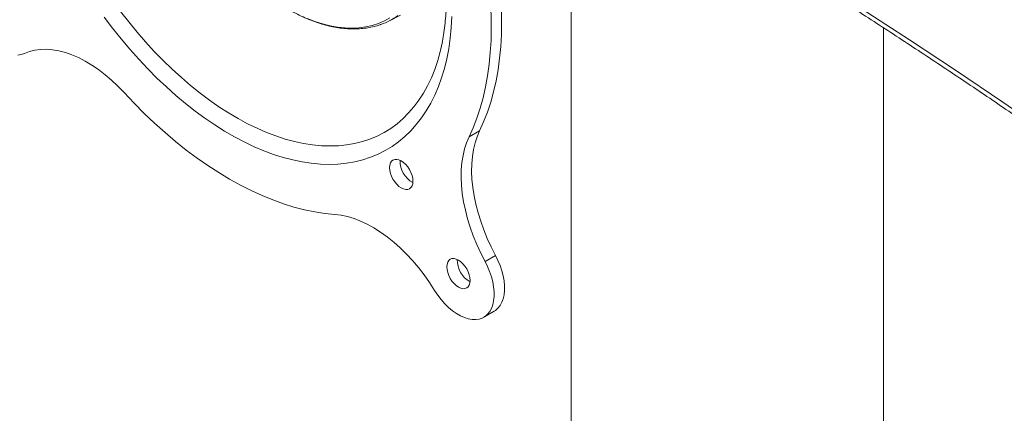
# Model space of a CAD drawing. Units: inches. Extents: x 4 to 132, y 2 to 86.
# Drawn here: x 106 to 112, y 66 to 68 of the extents above; entities that cross this region are included whole.
import ezdxf

# ---------------------------------------------------------------- set-up
doc = ezdxf.new("R2010")
doc.units = ezdxf.units.IN
doc.header["$MEASUREMENT"] = 0

msp = doc.modelspace()

# ---------------------------------------------------------------- linework, layer by layer
at = {"color": 7, "linetype": 'Continuous', "lineweight": 15}
for p, q in [((109.1755, 69.1103), (109.1755, 59.2229)), ((108.0754, 68.4344), (108.1378, 68.4669)), ((111.0755, 58.8921), (111.0755, 68.389)), ((108.3674, 68.1992), (108.3668, 68.1973)), ((108.6186, 67.7626), (108.5552, 67.726)), ((108.7156, 67.0068), (108.6522, 66.9702)), ((108.6442, 66.6305), (108.7077, 66.6671))]:
    msp.add_line(p, q, dxfattribs=at)
at = {"color": 7, "linetype": 'Continuous', "lineweight": 15, "flags": 128}
for points in [[(114.4571, 65.9589), (114.2049, 66.1626), (113.9497, 66.365), (113.6914, 66.5661), (113.4301, 66.766), (113.1658, 66.9645), (112.8985, 67.1617), (112.6283, 67.3575), (112.3551, 67.552), (112.0791, 67.7451), (111.8001, 67.9368), (111.5183, 68.1271), (111.2336, 68.316), (110.9461, 68.5034), (110.6558, 68.6894), (110.3628, 68.874), (110.0669, 69.057), (109.7683, 69.2386), (109.467, 69.4187), (109.3885, 69.4651)], [(108.5552, 67.726), (108.5805, 67.7818), (108.6033, 67.8401), (108.6235, 67.901), (108.641, 67.9643), (108.656, 68.0299), (108.6682, 68.0977), (108.6777, 68.1675), (108.6846, 68.2394), (108.6887, 68.313), (108.69, 68.3884), (108.6887, 68.4654), (108.6846, 68.5438), (108.6777, 68.6235), (108.6682, 68.7044), (108.656, 68.7863), (108.641, 68.8691), (108.6235, 68.9527), (108.6033, 69.0369), (108.5805, 69.1215), (108.5552, 69.2065)], [(108.6186, 67.7626), (108.6439, 67.8184), (108.6667, 67.8767), (108.6869, 67.9376), (108.7045, 68.0009), (108.7194, 68.0665), (108.7316, 68.1343), (108.7412, 68.2042), (108.748, 68.276), (108.7521, 68.3497), (108.7535, 68.425), (108.7521, 68.502), (108.748, 68.5804), (108.7412, 68.6601), (108.7316, 68.741), (108.7194, 68.8229), (108.7045, 68.9057), (108.6869, 68.9893), (108.6667, 69.0735), (108.6439, 69.1582), (108.6186, 69.2431)], [(108.3668, 68.1973), (108.3646, 68.19), (108.3466, 68.1368), (108.326, 68.086), (108.3031, 68.0377), (108.2778, 67.9921), (108.2501, 67.9492), (108.2201, 67.9091), (108.188, 67.8719), (108.1537, 67.8377), (108.1173, 67.8065), (108.0789, 67.7785), (108.0386, 67.7536), (107.9964, 67.7319), (107.9525, 67.7135), (107.9069, 67.6984), (107.8598, 67.6866), (107.8111, 67.6782), (107.7611, 67.6732), (107.7098, 67.6715), (107.6573, 67.6732), (107.6038, 67.6783), (107.5493, 67.6867), (107.494, 67.6986), (107.4379, 67.7137), (107.3813, 67.7322), (107.3241, 67.7539), (107.2665, 67.7788), (107.2087, 67.8069), (107.1507, 67.8381), (107.0927, 67.8723), (107.0348, 67.9095), (106.9771, 67.9496), (106.9197, 67.9926), (106.8628, 68.0382), (106.8064, 68.0865), (106.7507, 68.1374), (106.6958, 68.1906), (106.6418, 68.2462), (106.5888, 68.304), (106.5369, 68.3639), (106.4862, 68.4258), (106.4369, 68.4895)], [(108.4512, 68.4572), (108.4472, 68.3905), (108.4406, 68.3256), (108.4314, 68.2626), (108.4195, 68.2016), (108.4051, 68.1428), (108.3881, 68.0863), (108.3686, 68.0322), (108.3466, 67.9806), (108.3222, 67.9316), (108.2953, 67.8852), (108.2662, 67.8417), (108.2347, 67.801), (108.201, 67.7633), (108.1652, 67.7286), (108.1273, 67.6969), (108.0873, 67.6685), (108.0454, 67.6432), (108.0017, 67.6212), (107.9562, 67.6025), (107.9091, 67.5871), (107.8603, 67.5751), (107.8101, 67.5665), (107.7584, 67.5613), (107.7055, 67.5595), (107.6514, 67.5612), (107.5962, 67.5662), (107.54, 67.5747), (107.483, 67.5865), (107.4252, 67.6017), (107.3668, 67.6203), (107.3078, 67.6421), (107.2485, 67.6672), (107.1888, 67.6956), (107.129, 67.727), (107.0691, 67.7616), (107.0093, 67.7992), (106.9496, 67.8398), (106.8903, 67.8832), (106.8313, 67.9294), (106.7729, 67.9783), (106.7151, 68.0298), (106.6581, 68.0838), (106.6019, 68.1402), (106.5467, 68.1989), (106.4926, 68.2597), (106.4397, 68.3226), (106.388, 68.3874), (106.3378, 68.4541)], [(107.5707, 68.4464), (107.6179, 68.4282), (107.6647, 68.4134), (107.7108, 68.4018), (107.7561, 68.3936), (107.8006, 68.3888), (107.8439, 68.3874), (107.886, 68.3894), (107.9269, 68.3948), (107.9663, 68.4036), (108.0041, 68.4158), (108.0402, 68.4312), (108.0746, 68.45)], [(105.852, 68.2333), (105.8831, 68.2454), (105.916, 68.2538), (105.9505, 68.2584), (105.9864, 68.2593), (106.0236, 68.2565), (106.0618, 68.25), (106.1009, 68.2397), (106.1407, 68.2258), (106.1809, 68.2083), (106.2214, 68.1873), (106.2619, 68.163), (106.3023, 68.1354), (106.3423, 68.1046), (106.3817, 68.071), (106.4204, 68.0345), (106.458, 67.9954)], [(105.8124, 68.2235), (105.833, 68.2267), (105.852, 68.2333)], [(106.458, 67.9954), (106.5189, 67.931), (106.5809, 67.869), (106.6437, 67.8094), (106.7073, 67.7524), (106.7715, 67.6981), (106.8363, 67.6465), (106.9016, 67.5978), (106.9672, 67.5521), (107.0331, 67.5093), (107.099, 67.4697), (107.165, 67.4332), (107.2309, 67.3999), (107.2965, 67.3699), (107.3617, 67.3432), (107.4266, 67.3199), (107.4908, 67.3001), (107.5544, 67.2836), (107.6172, 67.2707), (107.6792, 67.2613), (107.7401, 67.2553)], [(108.7156, 67.0068), (108.6896, 67.0577), (108.6659, 67.1094), (108.6446, 67.1615), (108.6259, 67.2138), (108.6097, 67.2661), (108.5963, 67.318), (108.5856, 67.3693), (108.5778, 67.4198), (108.5728, 67.4691), (108.5707, 67.5171), (108.5716, 67.5634), (108.5753, 67.6078), (108.5819, 67.6502), (108.5914, 67.6903), (108.6036, 67.7278), (108.6186, 67.7626)], [(108.6522, 66.9702), (108.6262, 67.0211), (108.6025, 67.0728), (108.5812, 67.1249), (108.5624, 67.1772), (108.5463, 67.2295), (108.5328, 67.2814), (108.5222, 67.3327), (108.5143, 67.3832), (108.5094, 67.4325), (108.5073, 67.4805), (108.5081, 67.5268), (108.5119, 67.5712), (108.5185, 67.6136), (108.5279, 67.6537), (108.5402, 67.6912), (108.5552, 67.726)], [(108.2141, 67.4577), (108.2127, 67.4745), (108.2087, 67.4922), (108.2021, 67.5102), (108.1933, 67.5277), (108.1825, 67.5441), (108.1702, 67.5588), (108.1569, 67.5712), (108.143, 67.5808), (108.1291, 67.5872), (108.1158, 67.5902), (108.1035, 67.5897), (108.0928, 67.5857), (108.0839, 67.5784), (108.0773, 67.568), (108.0733, 67.5549), (108.0719, 67.5397), (108.0733, 67.5229), (108.0773, 67.5052), (108.0839, 67.4872), (108.0928, 67.4697), (108.1035, 67.4533), (108.1158, 67.4386), (108.1291, 67.4262), (108.143, 67.4166), (108.1569, 67.4102), (108.1702, 67.4072), (108.1825, 67.4077), (108.1933, 67.4117), (108.2021, 67.419), (108.2087, 67.4294), (108.2127, 67.4424), (108.2141, 67.4577)], [(107.7401, 67.2553), (107.7777, 67.2509), (107.8164, 67.2427), (107.8558, 67.2309), (107.8958, 67.2155), (107.9362, 67.1965), (107.9767, 67.174), (108.0172, 67.1483), (108.0574, 67.1193), (108.0972, 67.0873), (108.1363, 67.0524), (108.1745, 67.0148), (108.2117, 66.9747), (108.2476, 66.9323), (108.2821, 66.8878), (108.315, 66.8414), (108.3461, 66.7935)], [(108.5621, 66.8549), (108.5607, 66.8717), (108.5566, 66.8895), (108.5501, 66.9074), (108.5412, 66.925), (108.5305, 66.9414), (108.5182, 66.9561), (108.5049, 66.9684), (108.491, 66.978), (108.4771, 66.9845), (108.4638, 66.9875), (108.4515, 66.987), (108.4407, 66.983), (108.4319, 66.9757), (108.4253, 66.9653), (108.4213, 66.9522), (108.4199, 66.937), (108.4213, 66.9202), (108.4253, 66.9025), (108.4319, 66.8845), (108.4407, 66.8669), (108.4515, 66.8505), (108.4638, 66.8358), (108.4771, 66.8235), (108.491, 66.8139), (108.5049, 66.8075), (108.5182, 66.8044), (108.5305, 66.8049), (108.5412, 66.8089), (108.5501, 66.8163), (108.5566, 66.8267), (108.5607, 66.8397), (108.5621, 66.8549)], [(108.7077, 66.6671), (108.716, 66.6725), (108.7312, 66.6858), (108.7442, 66.7021), (108.7547, 66.7214), (108.7627, 66.7433), (108.7681, 66.7676), (108.7708, 66.794), (108.7708, 66.8221), (108.768, 66.8516), (108.7626, 66.8822), (108.7545, 66.9134), (108.7438, 66.9448), (108.7308, 66.9761), (108.7156, 67.0068)], [(108.3461, 66.7935), (108.3651, 66.7649), (108.3857, 66.738), (108.4076, 66.7131), (108.4306, 66.6905), (108.4543, 66.6705), (108.4785, 66.6533), (108.5028, 66.6392), (108.527, 66.6284), (108.5508, 66.6209), (108.5738, 66.6169), (108.5957, 66.6164), (108.6163, 66.6194), (108.6354, 66.626), (108.6526, 66.6359), (108.6678, 66.6491), (108.6807, 66.6655), (108.6913, 66.6847), (108.6993, 66.7067), (108.7047, 66.731), (108.7074, 66.7573), (108.7074, 66.7855), (108.7046, 66.815), (108.6991, 66.8456), (108.691, 66.8768), (108.6804, 66.9082), (108.6674, 66.9395), (108.6522, 66.9702)]]:
    msp.add_lwpolyline(points, dxfattribs=at)
at = {"color": 7, "linetype": 'Continuous', "lineweight": 15}
for centre, radius, start, end in [((107.8825, 68.8041), 0.417, 289.12528, 305.17537), ((108.2827, 67.5794), 0.1471, 177.99157, 242.00319), ((108.6307, 66.9766), 0.1471, 177.99144, 242.00328)]:
    msp.add_arc(centre, radius, start, end, dxfattribs=at)
for points, knots in [([(114.0577, 68.2317), (113.9972, 68.2782), (113.8543, 68.3879), (113.626, 68.5595), (113.3734, 68.7465), (113.1181, 68.9324), (112.8602, 69.117), (112.5997, 69.3004), (112.3367, 69.4826), (112.071, 69.6636), (111.8029, 69.8433), (111.5322, 70.0217), (111.2591, 70.1988), (110.9834, 70.3747), (110.7053, 70.5492), (110.4248, 70.7225), (110.1417, 70.8943), (109.901, 71.0386), (109.7537, 71.125), (109.7024, 71.1551)], [0, 0, 0, 0, 0.045223, 0.106687, 0.168152, 0.229616, 0.29108, 0.352545, 0.414009, 0.475474, 0.536939, 0.598404, 0.659868, 0.721333, 0.782798, 0.844263, 0.905727, 0.967192, 1, 1, 1, 1]), ([(118.9902, 63.1735), (118.9592, 63.211), (118.8696, 63.3197), (118.719, 63.499), (118.5374, 63.7111), (118.3527, 63.9223), (118.1651, 64.1326), (117.9745, 64.342), (117.781, 64.5505), (117.5845, 64.7581), (117.3851, 64.9647), (117.1828, 65.1704), (116.9776, 65.3752), (116.7695, 65.5789), (116.5586, 65.7817), (116.3448, 65.9835), (116.1282, 66.1842), (115.9087, 66.3839), (115.6864, 66.5826), (115.4614, 66.7802), (115.2335, 66.9768), (115.0029, 67.1722), (114.7695, 67.3666), (114.5335, 67.5598), (114.2947, 67.752), (114.0531, 67.943), (113.809, 68.1328), (113.5621, 68.3215), (113.3126, 68.509), (113.0604, 68.6954), (112.8057, 68.8805), (112.5483, 69.0644), (112.2883, 69.2471), (112.0258, 69.4286), (111.7607, 69.6088), (111.4931, 69.7878), (111.223, 69.9655), (110.9504, 70.1419), (110.6753, 70.317), (110.3978, 70.4908), (110.1178, 70.6633), (109.8353, 70.8344), (109.6069, 70.971), (109.4718, 71.0501), (109.4326, 71.0731)], [0, 0, 0, 0, 0.012864, 0.037286, 0.061709, 0.086132, 0.110556, 0.13498, 0.159405, 0.183831, 0.208256, 0.232682, 0.257109, 0.281536, 0.305963, 0.330391, 0.354819, 0.379247, 0.403675, 0.428104, 0.452533, 0.476962, 0.501391, 0.52582, 0.55025, 0.57468, 0.59911, 0.62354, 0.64797, 0.6724, 0.69683, 0.721261, 0.745691, 0.770122, 0.794552, 0.818983, 0.843413, 0.867844, 0.892274, 0.916705, 0.941136, 0.965566, 0.989997, 1, 1, 1, 1]), ([(106.7674, 70.9605), (106.7722, 70.9595), (106.7932, 70.955), (106.8315, 70.9441), (106.8821, 70.9278), (106.9335, 70.9086), (106.9854, 70.8866), (107.0377, 70.8617), (107.0905, 70.8342), (107.1435, 70.8039), (107.1966, 70.771), (107.2498, 70.7355), (107.303, 70.6974), (107.356, 70.6567), (107.4087, 70.6137), (107.4611, 70.5683), (107.513, 70.5206), (107.5643, 70.4706), (107.6149, 70.4186), (107.6648, 70.3646), (107.7137, 70.3086), (107.7617, 70.2509), (107.8085, 70.1914), (107.8542, 70.1303), (107.8987, 70.0678), (107.9417, 70.0039), (107.9834, 69.9388), (108.0235, 69.8725), (108.062, 69.8053), (108.0988, 69.7372), (108.1339, 69.6683), (108.1672, 69.5989), (108.1986, 69.529), (108.2281, 69.4588), (108.2556, 69.3884), (108.281, 69.318), (108.3044, 69.2477), (108.3257, 69.1775), (108.3448, 69.1078), (108.3617, 69.0385), (108.3765, 68.9699), (108.389, 68.902), (108.3992, 68.8351), (108.4072, 68.7692), (108.413, 68.7044), (108.4165, 68.641), (108.4178, 68.5789), (108.4169, 68.5184), (108.4137, 68.4595), (108.4084, 68.4024), (108.401, 68.3471), (108.3914, 68.2939), (108.3802, 68.2437), (108.3711, 68.2125), (108.3668, 68.1975)], [0, 0, 0, 0, 0.005725, 0.025291, 0.044806, 0.064286, 0.083745, 0.103193, 0.122638, 0.142083, 0.161535, 0.180995, 0.200467, 0.219952, 0.239452, 0.258965, 0.278493, 0.298034, 0.317588, 0.337154, 0.356732, 0.376319, 0.395916, 0.415519, 0.435129, 0.454744, 0.474363, 0.493984, 0.513607, 0.533229, 0.55285, 0.572467, 0.59208, 0.611686, 0.631286, 0.650878, 0.670459, 0.69003, 0.709588, 0.729134, 0.748665, 0.768181, 0.787681, 0.807165, 0.826633, 0.846085, 0.865523, 0.884947, 0.904361, 0.923769, 0.943176, 0.962586, 0.982009, 1, 1, 1, 1]), ([(109.3829, 69.4366), (109.4121, 69.4196), (109.5366, 69.3465), (109.7542, 69.2162), (110.0355, 69.0457), (110.3143, 68.8738), (110.5906, 68.7006), (110.8645, 68.5261), (111.1359, 68.3503), (111.4048, 68.1732), (111.6712, 67.9949), (111.935, 67.8153), (112.1963, 67.6346), (112.4551, 67.4525), (112.7112, 67.2693), (112.9647, 67.0849), (113.2156, 66.8993), (113.4639, 66.7125), (113.7095, 66.5246), (113.9525, 66.3355), (114.1927, 66.1453), (114.4303, 65.954), (114.6651, 65.7615), (114.8972, 65.568), (115.1266, 65.3734), (115.3531, 65.1777), (115.577, 64.9809), (115.798, 64.7832), (116.0162, 64.5843), (116.2315, 64.3845), (116.4441, 64.1837), (116.6538, 63.9818), (116.8606, 63.779), (117.0646, 63.5753), (117.2656, 63.3706), (117.4638, 63.1649), (117.659, 62.9583), (117.8513, 62.7508), (118.0406, 62.5425), (118.2271, 62.3332), (118.4103, 62.123), (118.5481, 61.9627), (118.6238, 61.8722), (118.6404, 61.8523)], [0, 0, 0, 0, 0.007713, 0.032973, 0.058232, 0.083491, 0.10875, 0.134009, 0.159268, 0.184527, 0.209786, 0.235045, 0.260304, 0.285563, 0.310823, 0.336082, 0.361341, 0.3866, 0.41186, 0.437119, 0.462378, 0.487638, 0.512898, 0.538158, 0.563418, 0.588678, 0.613939, 0.639199, 0.66446, 0.689721, 0.714983, 0.740244, 0.765506, 0.790769, 0.816031, 0.841294, 0.866558, 0.891822, 0.917086, 0.942351, 0.967616, 0.992881, 1, 1, 1, 1]), ([(107.2399, 68.6579), (107.2505, 68.6488), (107.2759, 68.6268), (107.3168, 68.5947), (107.3623, 68.5615), (107.4081, 68.5309), (107.4542, 68.5029), (107.5003, 68.4777), (107.5464, 68.4552), (107.5924, 68.4357), (107.6381, 68.4191), (107.6833, 68.4055), (107.7281, 68.3949), (107.7721, 68.3874), (107.8154, 68.3831), (107.8577, 68.3818), (107.899, 68.3837), (107.9391, 68.3887), (107.9778, 68.397), (108.0035, 68.4039), (108.0159, 68.4088), (108.0163, 68.4089)], [0, 0, 0, 0, 0.040341, 0.09686, 0.153402, 0.209965, 0.266547, 0.323147, 0.379758, 0.43637, 0.492971, 0.549542, 0.606062, 0.662506, 0.718845, 0.775048, 0.831087, 0.886941, 0.942596, 0.998061, 1, 1, 1, 1])]:
    msp.add_open_spline(points, degree=3, knots=knots, dxfattribs=at)

doc.saveas('drawing.dxf')
